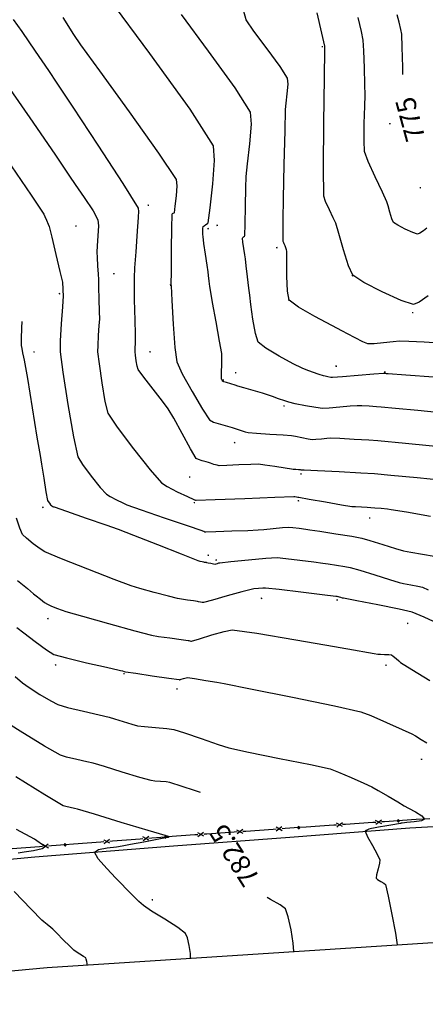
# Model space of a CAD drawing. Extents: x 726 to 1709, y 1335 to 2262.
# Drawn here: x 1168 to 1199, y 1683 to 1759 of the extents above; entities that cross this region are included whole.
import ezdxf

# ---------------------------------------------------------------- set-up
doc = ezdxf.new("R2010")
doc.units = 0
doc.header["$MEASUREMENT"] = 0
doc.layers.get('0').update_dxf_attribs({"linetype": 'CONTINUOUS'})
for name, color, linetype in [('ALAMBRADAS', 1, 'CONTINUOUS'), ('CAMINOS', 8, 'CONTINUOUS'), ('CUR_NIV_COTAS', 7, 'CONTINUOUS'), ('CUR_NIV_MAESTRAS', 4, 'CONTINUOUS'), ('CUR_NIV_NORMALES', 15, 'CONTINUOUS'), ('RELLENOS', 11, 'CONTINUOUS')]:
    doc.layers.add(name, color=color, linetype=linetype)
doc.styles.add('ROMAN_SIMPLEX', font='ROMANS')

# ---------------------------------------------------------------- blocks, each defined once
blk = doc.blocks.new('CIRCULO_SIMPLE-5', base_point=(95, 95))
for start, end in [(90, 270), (270, 90)]:
    blk.add_arc((95, 95), 95, start, end)
blk = doc.blocks.new('ASPA-3', base_point=(95, 95))
for p, q in [((0, 0), (190, 190)), ((190, 0), (0, 190))]:
    blk.add_line(p, q)

msp = doc.modelspace()

# ---------------------------------------------------------------- linework, layer by layer
at = {"layer": 'ALAMBRADAS', "color": 1}
for p, q in [((1191.623, 1697.056, 782.374), (1190.575, 1696.985, 782.429)), ((1191.847, 1697.071, 782.362), (1191.623, 1697.056, 782.374)), ((1191.938, 1697.163, 782.357), (1191.837, 1697.221, 782.362)), ((1192.306, 1696.952, 782.338), (1191.938, 1697.163, 782.357)), ((1192.286, 1697.251, 782.338), (1191.949, 1696.992, 782.357)), ((1192.521, 1697.117, 782.326), (1192.296, 1697.102, 782.338)), ((1193.568, 1697.188, 782.271), (1192.521, 1697.117, 782.326)), ((1194.616, 1697.259, 782.216), (1193.568, 1697.188, 782.271)), ((1194.84, 1697.274, 782.204), (1194.616, 1697.259, 782.216)), ((1195.299, 1697.155, 782.181), (1194.83, 1697.424, 782.204)), ((1195.279, 1697.454, 782.181), (1194.85, 1697.124, 782.204)), ((1195.514, 1697.32, 782.169), (1195.289, 1697.304, 782.181)), ((1196.561, 1697.391, 782.114), (1195.514, 1697.32, 782.169)), ((1196.874, 1697.412, 782.096), (1196.561, 1697.391, 782.114)), ((1197.921, 1697.484, 782.037), (1196.874, 1697.412, 782.096)), ((1198.969, 1697.556, 781.977), (1197.921, 1697.484, 782.037)), ((1181.02, 1696.311, 782.904), (1179.973, 1696.237, 782.955)), ((1181.245, 1696.327, 782.893), (1181.02, 1696.311, 782.904)), ((1181.704, 1696.21, 782.87), (1181.234, 1696.477, 782.893)), ((1181.683, 1696.509, 782.87), (1181.255, 1696.178, 782.893)), ((1181.762, 1696.364, 782.867), (1181.693, 1696.359, 782.87)), ((1181.918, 1696.375, 782.859), (1181.762, 1696.364, 782.867)), ((1182.965, 1696.45, 782.808), (1181.918, 1696.375, 782.859)), ((1184.013, 1696.524, 782.756), (1182.965, 1696.45, 782.808)), ((1184.237, 1696.54, 782.745), (1184.013, 1696.524, 782.756)), ((1184.697, 1696.422, 782.723), (1184.226, 1696.69, 782.745)), ((1184.675, 1696.721, 782.723), (1184.248, 1696.39, 782.745)), ((1184.91, 1696.588, 782.712), (1184.686, 1696.572, 782.723)), ((1185.958, 1696.662, 782.661), (1184.91, 1696.588, 782.712)), ((1187.005, 1696.737, 782.61), (1185.958, 1696.662, 782.661)), ((1187.229, 1696.753, 782.598), (1187.005, 1696.737, 782.61)), ((1187.689, 1696.635, 782.577), (1187.219, 1696.902, 782.598)), ((1187.668, 1696.934, 782.577), (1187.24, 1696.603, 782.598)), ((1187.903, 1696.8, 782.565), (1187.678, 1696.784, 782.577)), ((1188.95, 1696.875, 782.514), (1187.903, 1696.8, 782.565)), ((1189.528, 1696.914, 782.484), (1188.95, 1696.875, 782.514)), ((1190.575, 1696.985, 782.429), (1189.528, 1696.914, 782.484)), ((1191.949, 1696.992, 782.357), (1191.857, 1696.921, 782.362)), ((1169.84, 1695.311, 783.48), (1169.368, 1695.575, 783.512)), ((1169.817, 1695.61, 783.48), (1169.391, 1695.276, 783.512)), ((1171.1, 1695.558, 783.387), (1170.053, 1695.477, 783.463)), ((1171.741, 1695.607, 783.356), (1171.1, 1695.558, 783.387)), ((1172.788, 1695.688, 783.305), (1171.741, 1695.607, 783.356)), ((1173.835, 1695.769, 783.254), (1172.788, 1695.688, 783.305)), ((1174.059, 1695.787, 783.243), (1173.835, 1695.769, 783.254)), ((1174.081, 1695.918, 783.241), (1174.047, 1695.936, 783.243)), ((1174.101, 1695.661, 783.241), (1174.071, 1695.637, 783.243)), ((1174.519, 1695.672, 783.221), (1174.081, 1695.918, 783.241)), ((1174.496, 1695.971, 783.221), (1174.101, 1695.661, 783.241)), ((1174.732, 1695.839, 783.21), (1174.508, 1695.821, 783.221)), ((1175.779, 1695.92, 783.159), (1174.732, 1695.839, 783.21)), ((1176.826, 1696.001, 783.109), (1175.779, 1695.92, 783.159)), ((1177.05, 1696.018, 783.098), (1176.826, 1696.001, 783.109)), ((1177.51, 1695.904, 783.076), (1177.038, 1696.168, 783.098)), ((1177.487, 1696.203, 783.076), (1177.062, 1695.869, 783.098)), ((1177.723, 1696.07, 783.065), (1177.499, 1696.053, 783.076)), ((1178.77, 1696.152, 783.014), (1177.723, 1696.07, 783.065)), ((1178.925, 1696.163, 783.006), (1178.77, 1696.152, 783.014)), ((1179.973, 1696.237, 782.955), (1178.925, 1696.163, 783.006)), ((1168.108, 1695.328, 783.605), (1167.061, 1695.248, 783.681)), ((1169.155, 1695.409, 783.529), (1168.108, 1695.328, 783.605)), ((1169.38, 1695.426, 783.512), (1169.155, 1695.409, 783.529)), ((1170.053, 1695.477, 783.463), (1169.828, 1695.46, 783.48))]:
    msp.add_line(p, q, dxfattribs=at)
at = {"layer": 'CAMINOS', "linetype": 'Continuous'}
for points in [[(1148.803, 1692.746, 784.721), (1168.796, 1694.648, 783.241), (1179.39, 1695.472, 782.68), (1188.27, 1696.131, 782.404), (1197.437, 1696.866, 781.76), (1204.657, 1697.263, 781.333), (1215.416, 1697.934, 780.698), (1223.262, 1697.654, 780.377), (1230.927, 1696.796, 780.093), (1237.544, 1695.462, 779.658), (1245.946, 1693.515, 779.406), (1258.05, 1690.265, 778.91), (1272.308, 1686.2, 778.408), (1282.568, 1683.423, 778.067), (1297.356, 1678.924, 777.509), (1307.08, 1675.401, 777.147), (1312.17, 1672.842, 776.955), (1318.07, 1667.212, 776.813)], [(1085.271, 1691.664, 789.685), (1090.251, 1691.05, 789.249), (1090.379, 1691.063, 789.255), (1101.396, 1689.732, 788.41), (1106.207, 1689.158, 788.141), (1106.567, 1689.183, 788.154), (1120.476, 1687.715, 787.245), (1137.862, 1681.87, 785.744), (1144.852, 1683.451, 784.822), (1150.23, 1684.367, 784.293), (1169.73, 1686.177, 783.693), (1215.736, 1689.144, 780.78), (1234.189, 1687.301, 779.802), (1249.225, 1683.693, 779.387), (1302.226, 1666.466, 777.396), (1337.018, 1640.669, 777.342), (1377.308, 1627.155, 777.851), (1401.793, 1628.686, 777.679), (1416.8, 1628.318, 777.011), (1447.231, 1626.904, 776.219), (1450.229, 1626.812, 776.219)]]:
    msp.add_polyline3d(points, dxfattribs=at)
at = {"layer": 'CUR_NIV_MAESTRAS'}
for points in [[(1199.782, 1728.605, 777.5), (1198.064, 1728.775, 777.5), (1196.346, 1728.945, 777.5), (1195.259, 1729.049, 777.5), (1195.259, 1729.049, 777.5), (1194.901, 1729.075, 777.5), (1194.334, 1729.11, 777.5), (1193.767, 1729.14, 777.5), (1193.408, 1729.15, 777.5), (1193.408, 1729.15, 777.5), (1192.894, 1729.111, 777.5), (1192.082, 1729.034, 777.5), (1191.27, 1728.962, 777.5), (1190.757, 1728.938, 777.5), (1190.757, 1728.938, 777.5), (1190.257, 1729.008, 777.5), (1189.471, 1729.151, 777.5), (1188.687, 1729.306, 777.5), (1188.193, 1729.414, 777.5), (1188.193, 1729.414, 777.5), (1187.891, 1729.513, 777.5), (1187.418, 1729.684, 777.5), (1186.945, 1729.858, 777.5), (1186.645, 1729.964, 777.5), (1186.645, 1729.964, 777.5), (1186.193, 1730.101, 777.5), (1185.479, 1730.312, 777.5), (1184.764, 1730.522, 777.5), (1184.311, 1730.655, 777.5), (1184.311, 1730.655, 777.5), (1184.102, 1730.718, 777.5), (1183.771, 1730.818, 777.5), (1183.441, 1730.918, 777.5), (1183.232, 1730.982, 777.5), (1183.232, 1730.982, 777.5), (1183.218, 1730.986, 777.5), (1183.196, 1730.992, 777.5), (1183.175, 1730.999, 777.5), (1183.163, 1731.005, 777.5), (1183.163, 1731.005, 777.5), (1183.141, 1731.038, 777.5), (1183.109, 1731.093, 777.5), (1183.079, 1731.148, 777.5), (1183.062, 1731.184, 777.5), (1183.062, 1731.184, 777.5), (1183.056, 1731.229, 777.5), (1183.05, 1731.301, 777.5), (1183.046, 1731.373, 777.5), (1183.044, 1731.419, 777.5), (1183.044, 1731.419, 777.5), (1183.051, 1731.752, 777.5), (1183.065, 1732.278, 777.5), (1183.074, 1732.804, 777.5), (1183.064, 1733.136, 777.5), (1183.064, 1733.136, 777.5), (1182.909, 1734.078, 777.5), (1182.641, 1735.564, 777.5), (1182.368, 1737.049, 777.5), (1182.199, 1737.99, 777.5), (1182.199, 1737.99, 777.5), (1182.163, 1738.26, 777.5), (1182.112, 1738.689, 777.5), (1182.062, 1739.118, 777.5), (1182.029, 1739.389, 777.5), (1182.029, 1739.389, 777.5), (1181.953, 1739.911, 777.5), (1181.831, 1740.737, 777.5), (1181.711, 1741.563, 777.5), (1181.64, 1742.086, 777.5), (1181.64, 1742.086, 777.5), (1181.632, 1742.236, 777.5), (1181.629, 1742.472, 777.5), (1181.633, 1742.707, 777.5), (1181.652, 1742.853, 777.5), (1181.652, 1742.853, 777.5), (1181.72, 1742.916, 777.5), (1181.848, 1743.001, 777.5), (1181.974, 1743.086, 777.5), (1182.034, 1743.151, 777.5), (1182.034, 1743.151, 777.5), (1182.186, 1744.299, 777.5), (1182.398, 1746.117, 777.5), (1182.528, 1747.921, 777.5), (1182.433, 1749.029, 777.5), (1182.433, 1749.029, 777.5), (1180.644, 1751.823, 777.5), (1177.576, 1756.102, 777.5), (1174.451, 1760.348, 777.5)], [(1196.917, 1754.495, 775), (1196.902, 1755.052, 775), (1196.862, 1756.589, 775), (1196.82, 1757.561, 775), (1196.82, 1757.561, 775), (1196.752, 1757.922, 775), (1196.619, 1758.488, 775), (1196.48, 1759.053, 775)], [(1167.787, 1735.602, 780), (1167.779, 1735.104, 780), (1167.752, 1734.274, 780), (1167.745, 1733.748, 780), (1167.745, 1733.748, 780), (1167.782, 1733.533, 780), (1167.856, 1733.194, 780), (1167.933, 1732.855, 780), (1167.979, 1732.64, 780), (1167.979, 1732.64, 780), (1168.215, 1731.226, 780), (1168.584, 1728.991, 780), (1168.951, 1726.755, 780), (1169.184, 1725.341, 780), (1169.184, 1725.341, 780), (1169.292, 1724.672, 780), (1169.464, 1723.613, 780), (1169.64, 1722.556, 780), (1169.763, 1721.89, 780), (1169.763, 1721.89, 780), (1169.808, 1721.811, 780), (1169.897, 1721.693, 780), (1169.992, 1721.579, 780), (1170.055, 1721.509, 780), (1170.055, 1721.509, 780), (1170.093, 1721.484, 780), (1170.157, 1721.451, 780), (1170.221, 1721.42, 780), (1170.263, 1721.402, 780), (1170.263, 1721.402, 780), (1171.213, 1721.074, 780), (1172.716, 1720.559, 780), (1174.218, 1720.041, 780), (1175.166, 1719.707, 780), (1175.166, 1719.707, 780), (1176.323, 1719.256, 780), (1178.148, 1718.531, 780), (1179.972, 1717.806, 780), (1181.127, 1717.35, 780), (1181.127, 1717.35, 780), (1181.233, 1717.317, 780), (1181.402, 1717.27, 780), (1181.572, 1717.225, 780), (1181.679, 1717.198, 780), (1181.679, 1717.198, 780), (1181.725, 1717.19, 780), (1181.798, 1717.18, 780), (1181.87, 1717.17, 780), (1181.916, 1717.163, 780), (1181.916, 1717.163, 780), (1182.042, 1717.138, 780), (1182.241, 1717.096, 780), (1182.439, 1717.057, 780), (1182.566, 1717.039, 780), (1182.566, 1717.039, 780), (1182.634, 1717.053, 780), (1182.741, 1717.085, 780), (1182.848, 1717.118, 780), (1182.916, 1717.136, 780), (1182.916, 1717.136, 780), (1183.765, 1717.223, 780), (1185.106, 1717.355, 780), (1186.448, 1717.475, 780), (1187.296, 1717.527, 780), (1187.296, 1717.527, 780), (1187.976, 1717.471, 780), (1189.047, 1717.344, 780), (1190.117, 1717.206, 780), (1190.794, 1717.116, 780), (1190.794, 1717.116, 780), (1191.2, 1717.057, 780), (1191.841, 1716.959, 780), (1192.481, 1716.856, 780), (1192.884, 1716.779, 780), (1192.884, 1716.779, 780), (1193.611, 1716.564, 780), (1194.755, 1716.207, 780), (1195.899, 1715.849, 780), (1196.625, 1715.629, 780), (1196.625, 1715.629, 780), (1196.969, 1715.557, 780), (1197.516, 1715.454, 780), (1198.062, 1715.349, 780), (1198.404, 1715.267, 780), (1198.404, 1715.267, 780), (1198.844, 1715.072, 780)], [(1181.438, 1699.55, 782.5), (1180.978, 1699.706, 782.5), (1179.093, 1700.328, 782.5), (1179.093, 1700.328, 782.5), (1178.821, 1700.368, 782.5), (1178.388, 1700.402, 782.5), (1177.954, 1700.436, 782.5), (1177.681, 1700.469, 782.5), (1177.681, 1700.469, 782.5), (1176.821, 1700.717, 782.5), (1175.465, 1701.128, 782.5), (1174.11, 1701.542, 782.5), (1173.251, 1701.799, 782.5), (1173.251, 1701.799, 782.5), (1172.762, 1701.913, 782.5), (1171.987, 1702.084, 782.5), (1171.216, 1702.266, 782.5), (1170.74, 1702.416, 782.5), (1170.74, 1702.416, 782.5), (1169.535, 1703.109, 782.5), (1167.655, 1704.252, 782.5), (1165.788, 1705.417, 782.5)], [(1188.571, 1687.392, 782.5), (1188.535, 1688.031, 782.5), (1188.369, 1689.044, 782.5), (1188.147, 1690.046, 782.5), (1187.944, 1690.653, 782.5), (1187.944, 1690.653, 782.5), (1187.535, 1690.962, 782.5), (1186.805, 1691.374, 782.5), (1186.532, 1691.533, 782.5)]]:
    msp.add_polyline3d(points, dxfattribs=at)
at = {"layer": 'CUR_NIV_NORMALES'}
for points in [[(1170.922, 1758.846, 778), (1171.754, 1757.558, 778), (1172.288, 1756.749, 778), (1172.288, 1756.749, 778), (1173.719, 1754.761, 778), (1175.996, 1751.628, 778), (1178.245, 1748.479, 778), (1179.598, 1746.443, 778), (1179.598, 1746.443, 778), (1179.646, 1745.971, 778), (1179.589, 1745.195, 778), (1179.494, 1744.411, 778), (1179.426, 1743.917, 778), (1179.426, 1743.917, 778), (1179.399, 1743.889, 778), (1179.343, 1743.853, 778), (1179.287, 1743.816, 778), (1179.262, 1743.788, 778), (1179.262, 1743.788, 778), (1179.237, 1742.746, 778), (1179.214, 1741.098, 778), (1179.194, 1739.45, 778), (1179.182, 1738.407, 778), (1179.182, 1738.407, 778), (1179.182, 1738.403, 778), (1179.183, 1738.396, 778), (1179.185, 1738.39, 778), (1179.185, 1738.386, 778), (1179.185, 1738.386, 778), (1179.185, 1738.383, 778), (1179.186, 1738.38, 778), (1179.186, 1738.377, 778), (1179.186, 1738.374, 778), (1179.186, 1738.374, 778), (1179.188, 1738.367, 778), (1179.19, 1738.355, 778), (1179.192, 1738.343, 778), (1179.193, 1738.336, 778), (1179.193, 1738.336, 778), (1179.193, 1738.333, 778), (1179.193, 1738.329, 778), (1179.193, 1738.325, 778), (1179.193, 1738.322, 778), (1179.193, 1738.322, 778), (1179.259, 1737.189, 778), (1179.361, 1735.397, 778), (1179.493, 1733.611, 778), (1179.646, 1732.494, 778), (1179.646, 1732.494, 778), (1180.054, 1731.599, 778), (1180.801, 1730.228, 778), (1181.595, 1728.882, 778), (1182.143, 1728.061, 778), (1182.143, 1728.061, 778), (1182.444, 1727.902, 778), (1182.971, 1727.727, 778), (1183.513, 1727.573, 778), (1183.855, 1727.476, 778), (1183.855, 1727.476, 778), (1184.094, 1727.398, 778), (1184.471, 1727.277, 778), (1184.85, 1727.162, 778), (1185.092, 1727.101, 778), (1185.092, 1727.101, 778), (1185.732, 1727.047, 778), (1186.746, 1726.981, 778), (1187.761, 1726.916, 778), (1188.401, 1726.868, 778), (1188.401, 1726.868, 778), (1188.709, 1726.814, 778), (1189.193, 1726.717, 778), (1189.677, 1726.622, 778), (1189.985, 1726.574, 778), (1189.985, 1726.574, 778), (1190.255, 1726.587, 778), (1190.683, 1726.627, 778), (1191.111, 1726.668, 778), (1191.382, 1726.686, 778), (1191.382, 1726.686, 778), (1192.083, 1726.658, 778), (1193.19, 1726.6, 778), (1194.296, 1726.537, 778), (1194.995, 1726.49, 778), (1194.995, 1726.49, 778), (1197.118, 1726.288, 778), (1200.473, 1725.959, 778)], [(1199.261, 1731.321, 777), (1197.135, 1731.481, 777), (1195.79, 1731.583, 777), (1195.79, 1731.583, 777), (1195.738, 1731.588, 777), (1195.656, 1731.596, 777), (1195.574, 1731.604, 777), (1195.522, 1731.609, 777), (1195.522, 1731.609, 777), (1195.505, 1731.61, 777), (1195.478, 1731.612, 777), (1195.451, 1731.614, 777), (1195.434, 1731.614, 777), (1195.434, 1731.614, 777), (1194.678, 1731.551, 777), (1193.482, 1731.451, 777), (1192.286, 1731.354, 777), (1191.529, 1731.302, 777), (1191.529, 1731.302, 777), (1191.394, 1731.316, 777), (1191.18, 1731.354, 777), (1190.968, 1731.398, 777), (1190.834, 1731.431, 777), (1190.834, 1731.431, 777), (1190.515, 1731.535, 777), (1190.014, 1731.706, 777), (1189.515, 1731.884, 777), (1189.204, 1732.01, 777), (1189.204, 1732.01, 777), (1188.528, 1732.364, 777), (1187.468, 1732.94, 777), (1186.439, 1733.55, 777), (1185.854, 1734.005, 777), (1185.854, 1734.005, 777), (1185.645, 1734.666, 777), (1185.455, 1735.772, 777), (1185.304, 1736.894, 777), (1185.212, 1737.605, 777), (1185.212, 1737.605, 777), (1185.142, 1738.144, 777), (1185.039, 1738.998, 777), (1184.938, 1739.852, 777), (1184.872, 1740.392, 777), (1184.872, 1740.392, 777), (1184.826, 1740.699, 777), (1184.749, 1741.185, 777), (1184.677, 1741.67, 777), (1184.644, 1741.978, 777), (1184.644, 1741.978, 777), (1184.674, 1742.016, 777), (1184.742, 1742.068, 777), (1184.809, 1742.121, 777), (1184.841, 1742.159, 777), (1184.841, 1742.159, 777), (1184.867, 1743.037, 777), (1184.891, 1744.427, 777), (1184.914, 1745.817, 777), (1184.934, 1746.696, 777), (1184.934, 1746.696, 777), (1185.036, 1747.657, 777), (1185.212, 1749.176, 777), (1185.332, 1750.684, 777), (1185.268, 1751.614, 777), (1185.268, 1751.614, 777), (1184.099, 1753.461, 777), (1182.06, 1756.274, 777), (1179.985, 1759.068, 777)], [(1199.699, 1733.935, 776.5), (1198.537, 1734.001, 776.5), (1197.376, 1734.061, 776.5), (1196.64, 1734.087, 776.5), (1196.64, 1734.087, 776.5), (1196.175, 1734.046, 776.5), (1195.439, 1733.962, 776.5), (1194.704, 1733.889, 776.5), (1194.242, 1733.88, 776.5), (1194.242, 1733.88, 776.5), (1193.855, 1734.035, 776.5), (1193.261, 1734.338, 776.5), (1192.672, 1734.657, 776.5), (1192.302, 1734.864, 776.5), (1192.302, 1734.864, 776.5), (1191.485, 1735.29, 776.5), (1190.195, 1735.969, 776.5), (1188.941, 1736.687, 776.5), (1188.232, 1737.229, 776.5), (1188.232, 1737.229, 776.5), (1188.089, 1737.914, 776.5), (1188.049, 1739.062, 776.5), (1188.055, 1740.227, 776.5), (1188.048, 1740.963, 776.5), (1188.048, 1740.963, 776.5), (1188.022, 1741.067, 776.5), (1187.969, 1741.228, 776.5), (1187.912, 1741.388, 776.5), (1187.875, 1741.489, 776.5), (1187.875, 1741.489, 776.5), (1187.851, 1741.541, 776.5), (1187.812, 1741.622, 776.5), (1187.774, 1741.704, 776.5), (1187.757, 1741.757, 776.5), (1187.757, 1741.757, 776.5), (1187.753, 1742.068, 776.5), (1187.756, 1742.561, 776.5), (1187.763, 1743.053, 776.5), (1187.768, 1743.365, 776.5), (1187.768, 1743.365, 776.5), (1187.799, 1745.003, 776.5), (1187.85, 1747.592, 776.5), (1187.903, 1750.182, 776.5), (1187.942, 1751.819, 776.5), (1187.942, 1751.819, 776.5), (1187.99, 1752.285, 776.5), (1188.075, 1753.02, 776.5), (1188.134, 1753.75, 776.5), (1188.104, 1754.2, 776.5), (1188.104, 1754.2, 776.5), (1187.53, 1755.089, 776.5), (1186.53, 1756.443, 776.5), (1185.523, 1757.794, 776.5), (1184.93, 1758.675, 776.5), (1184.93, 1758.675, 776.5), (1184.73, 1759.408, 776.5)], [(1198.83, 1737.549, 776), (1198.157, 1737.08, 776), (1197.709, 1736.887, 776), (1197.709, 1736.887, 776), (1196.77, 1737.204, 776), (1195.326, 1737.856, 776), (1193.919, 1738.585, 776), (1193.094, 1739.133, 776), (1193.094, 1739.133, 776), (1192.752, 1739.854, 776), (1192.363, 1741.084, 776), (1192.01, 1742.335, 776), (1191.778, 1743.123, 776), (1191.778, 1743.123, 776), (1191.595, 1743.519, 776), (1191.293, 1744.14, 776), (1191.006, 1744.764, 776), (1190.871, 1745.171, 776), (1190.871, 1745.171, 776), (1190.843, 1747.349, 776), (1190.874, 1750.79, 776), (1190.923, 1754.231, 776), (1190.953, 1756.408, 776), (1190.953, 1756.408, 776), (1190.953, 1756.456, 776), (1190.952, 1756.531, 776), (1190.95, 1756.606, 776), (1190.945, 1756.653, 776), (1190.945, 1756.653, 776), (1190.719, 1757.642, 776), (1190.357, 1759.204, 776)], [(1198.753, 1742.731, 775.5), (1198.485, 1742.54, 775.5), (1198.217, 1742.353, 775.5), (1198.039, 1742.276, 775.5), (1198.039, 1742.276, 775.5), (1197.666, 1742.403, 775.5), (1197.091, 1742.662, 775.5), (1196.532, 1742.952, 775.5), (1196.204, 1743.169, 775.5), (1196.204, 1743.169, 775.5), (1196.069, 1743.457, 775.5), (1195.916, 1743.946, 775.5), (1195.776, 1744.444, 775.5), (1195.681, 1744.756, 775.5), (1195.681, 1744.756, 775.5), (1195.342, 1745.495, 775.5), (1194.796, 1746.658, 775.5), (1194.268, 1747.827, 775.5), (1193.986, 1748.586, 775.5), (1193.986, 1748.586, 775.5), (1193.943, 1749.421, 775.5), (1193.961, 1750.746, 775.5), (1193.999, 1752.073, 775.5), (1194.017, 1752.912, 775.5), (1194.017, 1752.912, 775.5), (1194.003, 1753.725, 775.5), (1193.973, 1755.01, 775.5), (1193.932, 1756.295, 775.5), (1193.883, 1757.107, 775.5), (1193.883, 1757.107, 775.5), (1193.748, 1757.784, 775.5), (1193.499, 1758.848, 775.5)], [(1199.984, 1723.427, 778.5), (1197.99, 1723.625, 778.5), (1195.995, 1723.816, 778.5), (1194.732, 1723.93, 778.5), (1194.732, 1723.93, 778.5), (1193.691, 1723.994, 778.5), (1192.044, 1724.083, 778.5), (1190.398, 1724.169, 778.5), (1189.356, 1724.222, 778.5), (1189.356, 1724.222, 778.5), (1189.328, 1724.22, 778.5), (1189.284, 1724.216, 778.5), (1189.241, 1724.212, 778.5), (1189.213, 1724.21, 778.5), (1189.213, 1724.21, 778.5), (1189.181, 1724.215, 778.5), (1189.132, 1724.225, 778.5), (1189.082, 1724.235, 778.5), (1189.051, 1724.24, 778.5), (1189.051, 1724.24, 778.5), (1188.923, 1724.25, 778.5), (1188.721, 1724.262, 778.5), (1188.519, 1724.276, 778.5), (1188.392, 1724.287, 778.5), (1188.392, 1724.287, 778.5), (1187.906, 1724.364, 778.5), (1187.138, 1724.49, 778.5), (1186.37, 1724.61, 778.5), (1185.882, 1724.67, 778.5), (1185.882, 1724.67, 778.5), (1185.299, 1724.659, 778.5), (1184.376, 1724.616, 778.5), (1183.453, 1724.572, 778.5), (1182.87, 1724.557, 778.5), (1182.87, 1724.557, 778.5), (1182.711, 1724.591, 778.5), (1182.463, 1724.665, 778.5), (1182.217, 1724.745, 778.5), (1182.061, 1724.797, 778.5), (1182.061, 1724.797, 778.5), (1181.873, 1724.849, 778.5), (1181.575, 1724.933, 778.5), (1181.286, 1725.029, 778.5), (1181.124, 1725.118, 778.5), (1181.124, 1725.118, 778.5), (1180.686, 1725.841, 778.5), (1180.04, 1727.012, 778.5), (1179.4, 1728.187, 778.5), (1178.98, 1728.922, 778.5), (1178.98, 1728.922, 778.5), (1178.54, 1729.509, 778.5), (1177.82, 1730.422, 778.5), (1177.104, 1731.337, 778.5), (1176.676, 1731.932, 778.5), (1176.676, 1731.932, 778.5), (1176.605, 1732.182, 778.5), (1176.536, 1732.595, 778.5), (1176.48, 1733.013, 778.5), (1176.45, 1733.277, 778.5), (1176.45, 1733.277, 778.5), (1176.453, 1733.416, 778.5), (1176.466, 1733.635, 778.5), (1176.481, 1733.855, 778.5), (1176.488, 1733.993, 778.5), (1176.488, 1733.993, 778.5), (1176.482, 1734.34, 778.5), (1176.468, 1734.888, 778.5), (1176.453, 1735.436, 778.5), (1176.445, 1735.783, 778.5), (1176.445, 1735.783, 778.5), (1176.432, 1736.394, 778.5), (1176.412, 1737.36, 778.5), (1176.396, 1738.325, 778.5), (1176.395, 1738.936, 778.5), (1176.395, 1738.936, 778.5), (1176.438, 1739.701, 778.5), (1176.521, 1740.911, 778.5), (1176.606, 1742.12, 778.5), (1176.657, 1742.885, 778.5), (1176.657, 1742.885, 778.5), (1176.681, 1743.157, 778.5), (1176.716, 1743.588, 778.5), (1176.732, 1744.014, 778.5), (1176.699, 1744.273, 778.5), (1176.699, 1744.273, 778.5), (1175.535, 1746.147, 778.5), (1173.637, 1749.073, 778.5), (1171.721, 1751.989, 778.5), (1170.504, 1753.831, 778.5), (1170.504, 1753.831, 778.5), (1169.864, 1754.782, 778.5), (1168.843, 1756.28, 778.5), (1167.813, 1757.772, 778.5), (1167.145, 1758.704, 778.5)], [(1166.908, 1753.352, 779), (1168.641, 1750.836, 779), (1170.36, 1748.311, 779), (1171.443, 1746.711, 779), (1171.443, 1746.711, 779), (1171.881, 1746.075, 779), (1172.568, 1745.066, 779), (1173.233, 1744.046, 779), (1173.605, 1743.376, 779), (1173.605, 1743.376, 779), (1173.64, 1742.905, 779), (1173.609, 1742.146, 779), (1173.557, 1741.383, 779), (1173.531, 1740.901, 779), (1173.531, 1740.901, 779), (1173.548, 1740.495, 779), (1173.584, 1739.854, 779), (1173.622, 1739.213, 779), (1173.643, 1738.808, 779), (1173.643, 1738.808, 779), (1173.661, 1738.22, 779), (1173.687, 1737.291, 779), (1173.709, 1736.362, 779), (1173.717, 1735.774, 779), (1173.717, 1735.774, 779), (1173.69, 1735.29, 779), (1173.638, 1734.525, 779), (1173.592, 1733.76, 779), (1173.585, 1733.276, 779), (1173.585, 1733.276, 779), (1173.693, 1732.357, 779), (1173.897, 1730.906, 779), (1174.141, 1729.467, 779), (1174.372, 1728.585, 779), (1174.372, 1728.585, 779), (1175.086, 1727.502, 779), (1176.323, 1725.854, 779), (1177.605, 1724.238, 779), (1178.456, 1723.248, 779), (1178.456, 1723.248, 779), (1178.909, 1722.96, 779), (1179.674, 1722.573, 779), (1180.452, 1722.203, 779), (1180.945, 1721.97, 779), (1180.945, 1721.97, 779), (1180.975, 1721.958, 779), (1181.025, 1721.942, 779), (1181.074, 1721.928, 779), (1181.106, 1721.922, 779), (1181.106, 1721.922, 779), (1182.555, 1721.975, 779), (1184.846, 1722.064, 779), (1187.138, 1722.152, 779), (1188.587, 1722.204, 779), (1188.587, 1722.204, 779), (1188.66, 1722.197, 779), (1188.775, 1722.179, 779), (1188.89, 1722.159, 779), (1188.962, 1722.146, 779), (1188.962, 1722.146, 779), (1189.746, 1722.009, 779), (1190.985, 1721.792, 779), (1192.224, 1721.578, 779), (1193.009, 1721.449, 779), (1193.009, 1721.449, 779), (1193.291, 1721.428, 779), (1193.738, 1721.405, 779), (1194.185, 1721.385, 779), (1194.468, 1721.37, 779), (1194.468, 1721.37, 779), (1194.77, 1721.344, 779), (1195.247, 1721.3, 779), (1195.724, 1721.253, 779), (1196.024, 1721.218, 779), (1196.024, 1721.218, 779), (1197.185, 1721.019, 779), (1199.017, 1720.696, 779)], [(1166.985, 1747.502, 779.5), (1168.515, 1745.245, 779.5), (1169.475, 1743.811, 779.5), (1169.475, 1743.811, 779.5), (1169.563, 1743.631, 779.5), (1169.688, 1743.339, 779.5), (1169.805, 1743.044, 779.5), (1169.872, 1742.854, 779.5), (1169.872, 1742.854, 779.5), (1170.08, 1742.032, 779.5), (1170.397, 1740.728, 779.5), (1170.708, 1739.422, 779.5), (1170.897, 1738.594, 779.5), (1170.897, 1738.594, 779.5), (1170.912, 1738.444, 779.5), (1170.924, 1738.206, 779.5), (1170.933, 1737.967, 779.5), (1170.939, 1737.816, 779.5), (1170.939, 1737.816, 779.5), (1170.941, 1737.765, 779.5), (1170.943, 1737.685, 779.5), (1170.945, 1737.606, 779.5), (1170.945, 1737.555, 779.5), (1170.945, 1737.555, 779.5), (1170.891, 1736.726, 779.5), (1170.802, 1735.415, 779.5), (1170.729, 1734.105, 779.5), (1170.719, 1733.275, 779.5), (1170.719, 1733.275, 779.5), (1170.924, 1731.709, 779.5), (1171.305, 1729.237, 779.5), (1171.73, 1726.775, 779.5), (1172.068, 1725.238, 779.5), (1172.068, 1725.238, 779.5), (1172.424, 1724.646, 779.5), (1173.088, 1723.763, 779.5), (1173.789, 1722.903, 779.5), (1174.256, 1722.379, 779.5), (1174.256, 1722.379, 779.5), (1174.539, 1722.196, 779.5), (1175.016, 1721.949, 779.5), (1175.502, 1721.716, 779.5), (1175.813, 1721.579, 779.5), (1175.813, 1721.579, 779.5), (1176.922, 1721.184, 779.5), (1178.679, 1720.577, 779.5), (1180.438, 1719.975, 779.5), (1181.551, 1719.595, 779.5), (1181.551, 1719.595, 779.5), (1181.607, 1719.574, 779.5), (1181.695, 1719.543, 779.5), (1181.784, 1719.514, 779.5), (1181.841, 1719.502, 779.5), (1181.841, 1719.502, 779.5), (1182.617, 1719.523, 779.5), (1183.842, 1719.566, 779.5), (1185.068, 1719.614, 779.5), (1185.843, 1719.648, 779.5), (1185.843, 1719.648, 779.5), (1186.295, 1719.688, 779.5), (1187.009, 1719.758, 779.5), (1187.723, 1719.826, 779.5), (1188.175, 1719.857, 779.5), (1188.175, 1719.857, 779.5), (1188.491, 1719.832, 779.5), (1188.989, 1719.773, 779.5), (1189.487, 1719.709, 779.5), (1189.802, 1719.665, 779.5), (1189.802, 1719.665, 779.5), (1190.573, 1719.548, 779.5), (1191.791, 1719.36, 779.5), (1193.008, 1719.164, 779.5), (1193.774, 1719.025, 779.5), (1193.774, 1719.025, 779.5), (1194.394, 1718.846, 779.5), (1195.368, 1718.539, 779.5), (1196.341, 1718.23, 779.5), (1196.959, 1718.046, 779.5), (1196.959, 1718.046, 779.5), (1197.518, 1717.937, 779.5), (1198.405, 1717.782, 779.5), (1199.292, 1717.63, 779.5)], [(1199.924, 1712.33, 780.5), (1198.527, 1712.975, 780.5), (1197.63, 1713.349, 780.5), (1197.63, 1713.349, 780.5), (1196.618, 1713.589, 780.5), (1195.004, 1713.912, 780.5), (1193.387, 1714.221, 780.5), (1192.364, 1714.419, 780.5), (1192.364, 1714.419, 780.5), (1192.292, 1714.439, 780.5), (1192.179, 1714.475, 780.5), (1192.065, 1714.511, 780.5), (1191.994, 1714.533, 780.5), (1191.994, 1714.533, 780.5), (1191.954, 1714.54, 780.5), (1191.89, 1714.551, 780.5), (1191.827, 1714.561, 780.5), (1191.787, 1714.566, 780.5), (1191.787, 1714.566, 780.5), (1190.747, 1714.693, 780.5), (1189.103, 1714.892, 780.5), (1187.459, 1715.086, 780.5), (1186.418, 1715.198, 780.5), (1186.418, 1715.198, 780.5), (1186.204, 1715.192, 780.5), (1185.866, 1715.166, 780.5), (1185.529, 1715.131, 780.5), (1185.316, 1715.099, 780.5), (1185.316, 1715.099, 780.5), (1184.607, 1714.909, 780.5), (1183.491, 1714.593, 780.5), (1182.374, 1714.278, 780.5), (1181.664, 1714.089, 780.5), (1181.664, 1714.089, 780.5), (1181.577, 1714.096, 780.5), (1181.44, 1714.124, 780.5), (1181.302, 1714.156, 780.5), (1181.215, 1714.175, 780.5), (1181.215, 1714.175, 780.5), (1180.919, 1714.217, 780.5), (1180.452, 1714.281, 780.5), (1179.985, 1714.348, 780.5), (1179.691, 1714.398, 780.5), (1179.691, 1714.398, 780.5), (1179, 1714.576, 780.5), (1177.91, 1714.868, 780.5), (1176.823, 1715.17, 780.5), (1176.139, 1715.376, 780.5), (1176.139, 1715.376, 780.5), (1174.857, 1715.858, 780.5), (1172.838, 1716.642, 780.5), (1170.826, 1717.443, 780.5), (1169.563, 1717.976, 780.5), (1169.563, 1717.976, 780.5), (1169.207, 1718.201, 780.5), (1168.667, 1718.595, 780.5), (1168.146, 1719.01, 780.5), (1167.848, 1719.301, 780.5), (1167.848, 1719.301, 780.5), (1167.647, 1719.772, 780.5), (1167.391, 1720.546, 780.5)], [(1167.461, 1715.773, 781), (1168.217, 1715.157, 781), (1168.696, 1714.768, 781), (1168.696, 1714.768, 781), (1168.896, 1714.607, 781), (1169.214, 1714.353, 781), (1169.535, 1714.105, 781), (1169.745, 1713.958, 781), (1169.745, 1713.958, 781), (1170.012, 1713.838, 781), (1170.442, 1713.665, 781), (1170.875, 1713.499, 781), (1171.151, 1713.402, 781), (1171.151, 1713.402, 781), (1172.418, 1713.041, 781), (1174.423, 1712.482, 781), (1176.43, 1711.932, 781), (1177.704, 1711.599, 781), (1177.704, 1711.599, 781), (1178.246, 1711.506, 781), (1179.106, 1711.381, 781), (1179.968, 1711.263, 781), (1180.514, 1711.187, 781), (1180.514, 1711.187, 781), (1180.562, 1711.176, 781), (1180.638, 1711.158, 781), (1180.714, 1711.143, 781), (1180.762, 1711.14, 781), (1180.762, 1711.14, 781), (1181.363, 1711.32, 781), (1182.309, 1711.615, 781), (1183.256, 1711.887, 781), (1183.861, 1711.997, 781), (1183.861, 1711.997, 781), (1185.75, 1711.746, 781), (1188.724, 1711.251, 781), (1191.695, 1710.73, 781), (1193.574, 1710.4, 781), (1193.574, 1710.4, 781), (1193.848, 1710.351, 781), (1194.279, 1710.271, 781), (1194.711, 1710.192, 781), (1194.985, 1710.146, 781), (1194.985, 1710.146, 781), (1195.188, 1710.136, 781), (1195.509, 1710.128, 781), (1195.829, 1710.114, 781), (1196.028, 1710.087, 781), (1196.028, 1710.087, 781), (1196.173, 1709.989, 781), (1196.387, 1709.807, 781), (1196.6, 1709.621, 781), (1196.738, 1709.509, 781), (1196.738, 1709.509, 781), (1197.606, 1708.966, 781), (1198.982, 1708.117, 781)], [(1167.411, 1712.194, 781.5), (1167.949, 1711.775, 781.5), (1168.806, 1711.119, 781.5), (1169.674, 1710.484, 781.5), (1170.246, 1710.126, 781.5), (1170.246, 1710.126, 781.5), (1171.201, 1709.85, 781.5), (1172.732, 1709.489, 781.5), (1174.27, 1709.148, 781.5), (1175.242, 1708.93, 781.5), (1175.242, 1708.93, 781.5), (1175.334, 1708.904, 781.5), (1175.479, 1708.863, 781.5), (1175.623, 1708.822, 781.5), (1175.716, 1708.799, 781.5), (1175.716, 1708.799, 781.5), (1176.509, 1708.68, 781.5), (1177.764, 1708.497, 781.5), (1179.018, 1708.314, 781.5), (1179.812, 1708.199, 781.5), (1179.812, 1708.199, 781.5), (1179.822, 1708.197, 781.5), (1179.836, 1708.193, 781.5), (1179.851, 1708.19, 781.5), (1179.86, 1708.19, 781.5), (1179.86, 1708.19, 781.5), (1179.976, 1708.225, 781.5), (1180.157, 1708.282, 781.5), (1180.34, 1708.335, 781.5), (1180.456, 1708.355, 781.5), (1180.456, 1708.355, 781.5), (1180.998, 1708.279, 781.5), (1181.853, 1708.141, 781.5), (1182.706, 1707.994, 781.5), (1183.245, 1707.896, 781.5), (1183.245, 1707.896, 781.5), (1185.274, 1707.493, 781.5), (1188.48, 1706.847, 781.5), (1191.683, 1706.184, 781.5), (1193.701, 1705.729, 781.5), (1193.701, 1705.729, 781.5), (1194.469, 1705.439, 781.5), (1195.665, 1704.925, 781.5), (1196.856, 1704.392, 781.5), (1197.605, 1704.046, 781.5), (1197.605, 1704.046, 781.5), (1197.882, 1703.887, 781.5), (1198.311, 1703.62, 781.5), (1198.74, 1703.351, 781.5)], [(1167.286, 1708.442, 782), (1167.84, 1707.939, 782), (1167.84, 1707.939, 782), (1168.346, 1707.591, 782), (1169.166, 1707.07, 782), (1169.998, 1706.569, 782), (1170.537, 1706.282, 782), (1170.537, 1706.282, 782), (1171.29, 1706.067, 782), (1172.494, 1705.777, 782), (1173.701, 1705.498, 782), (1174.464, 1705.317, 782), (1174.464, 1705.317, 782), (1174.882, 1705.191, 782), (1175.541, 1704.985, 782), (1176.202, 1704.783, 782), (1176.622, 1704.669, 782), (1176.622, 1704.669, 782), (1177.161, 1704.609, 782), (1178.016, 1704.538, 782), (1178.87, 1704.463, 782), (1179.406, 1704.392, 782), (1179.406, 1704.392, 782), (1180.224, 1704.131, 782), (1181.507, 1703.683, 782), (1182.789, 1703.234, 782), (1183.606, 1702.97, 782), (1183.606, 1702.97, 782), (1185.106, 1702.648, 782), (1187.484, 1702.173, 782), (1189.861, 1701.695, 782), (1191.358, 1701.363, 782), (1191.358, 1701.363, 782), (1191.985, 1701.127, 782), (1192.961, 1700.709, 782), (1193.932, 1700.275, 782), (1194.542, 1699.991, 782), (1194.542, 1699.991, 782), (1195.024, 1699.723, 782), (1195.776, 1699.282, 782), (1196.526, 1698.836, 782), (1196.999, 1698.552, 782), (1196.999, 1698.552, 782), (1197.338, 1698.371, 782), (1197.875, 1698.083, 782), (1198.366, 1697.774, 782), (1198.569, 1697.529, 782), (1198.569, 1697.529, 782), (1198.321, 1697.39, 782), (1197.782, 1697.305, 782), (1197.206, 1697.255, 782), (1196.843, 1697.222, 782), (1196.843, 1697.222, 782), (1196.814, 1697.216, 782), (1196.769, 1697.205, 782), (1196.723, 1697.195, 782), (1196.695, 1697.189, 782), (1196.695, 1697.189, 782), (1196.3, 1697.123, 782), (1195.676, 1697.019, 782), (1195.053, 1696.913, 782), (1194.66, 1696.84, 782), (1194.66, 1696.84, 782), (1194.52, 1696.806, 782), (1194.3, 1696.743, 782), (1194.1, 1696.666, 782), (1194.021, 1696.592, 782), (1194.021, 1696.592, 782), (1194.216, 1696.161, 782), (1194.586, 1695.503, 782), (1194.957, 1694.846, 782), (1195.158, 1694.416, 782), (1195.158, 1694.416, 782), (1195.124, 1694.142, 782), (1195.011, 1693.708, 782), (1194.898, 1693.274, 782), (1194.863, 1692.999, 782), (1194.863, 1692.999, 782), (1194.981, 1692.894, 782), (1195.217, 1692.763, 782), (1195.455, 1692.632, 782), (1195.578, 1692.529, 782), (1195.578, 1692.529, 782), (1195.789, 1691.642, 782), (1196.075, 1690.226, 782), (1196.335, 1688.804, 782), (1196.468, 1687.901, 782)], [(1180.674, 1686.883, 783), (1180.678, 1687.253, 783), (1180.589, 1687.849, 783), (1180.451, 1688.434, 783), (1180.31, 1688.777, 783), (1180.31, 1688.777, 783), (1179.718, 1689.227, 783), (1178.719, 1689.866, 783), (1177.707, 1690.493, 783), (1177.078, 1690.905, 783), (1177.078, 1690.905, 783), (1176.745, 1691.211, 783), (1176.239, 1691.715, 783), (1175.74, 1692.226, 783), (1175.429, 1692.554, 783), (1175.429, 1692.554, 783), (1174.981, 1693.01, 783), (1174.278, 1693.736, 783), (1173.63, 1694.484, 783), (1173.347, 1695.002, 783), (1173.347, 1695.002, 783), (1173.64, 1695.189, 783), (1174.302, 1695.324, 783), (1175.017, 1695.415, 783), (1175.467, 1695.473, 783), (1175.467, 1695.473, 783), (1176.105, 1695.6, 783), (1177.115, 1695.796, 783), (1178.124, 1695.992, 783), (1178.763, 1696.116, 783), (1178.763, 1696.116, 783), (1178.769, 1696.118, 783), (1178.779, 1696.12, 783), (1178.789, 1696.122, 783), (1178.796, 1696.123, 783), (1178.796, 1696.123, 783), (1178.833, 1696.128, 783), (1178.892, 1696.137, 783), (1178.951, 1696.145, 783), (1178.988, 1696.151, 783), (1178.988, 1696.151, 783), (1179.003, 1696.154, 783), (1179.028, 1696.16, 783), (1179.049, 1696.167, 783), (1179.055, 1696.172, 783), (1179.055, 1696.172, 783), (1179.003, 1696.193, 783), (1178.918, 1696.221, 783), (1178.833, 1696.248, 783), (1178.779, 1696.265, 783), (1178.779, 1696.265, 783), (1178.771, 1696.266, 783), (1178.759, 1696.267, 783), (1178.748, 1696.268, 783), (1178.74, 1696.269, 783), (1178.74, 1696.269, 783), (1177.442, 1696.659, 783), (1175.39, 1697.277, 783), (1173.338, 1697.893, 783), (1172.038, 1698.281, 783), (1172.038, 1698.281, 783), (1171.825, 1698.33, 783), (1171.486, 1698.403, 783), (1171.149, 1698.482, 783), (1170.943, 1698.55, 783), (1170.943, 1698.55, 783), (1169.54, 1699.393, 783), (1167.336, 1700.75, 783)], [(1167.507, 1694.935, 783.5), (1167.965, 1695.013, 783.5), (1168.695, 1695.132, 783.5), (1169.341, 1695.278, 783.5), (1169.547, 1695.439, 783.5), (1169.547, 1695.439, 783.5), (1168.76, 1695.995, 783.5), (1167.395, 1696.734, 783.5)], [(1172.778, 1686.374, 783.5), (1172.779, 1686.477, 783.5), (1172.754, 1686.643, 783.5), (1172.716, 1686.806, 783.5), (1172.676, 1686.901, 783.5), (1172.676, 1686.901, 783.5), (1172.511, 1687.026, 783.5), (1172.231, 1687.202, 783.5), (1171.949, 1687.376, 783.5), (1171.776, 1687.494, 783.5), (1171.776, 1687.494, 783.5), (1171.458, 1687.802, 783.5), (1170.964, 1688.3, 783.5), (1170.473, 1688.799, 783.5), (1170.158, 1689.112, 783.5), (1170.158, 1689.112, 783.5), (1169.999, 1689.245, 783.5), (1169.742, 1689.451, 783.5), (1169.487, 1689.657, 783.5), (1169.331, 1689.794, 783.5), (1169.331, 1689.794, 783.5), (1168.506, 1690.643, 783.5), (1167.208, 1691.991, 783.5)]]:
    msp.add_polyline3d(points, dxfattribs=at)

# ---------------------------------------------------------------- block references
at = {"layer": 'ALAMBRADAS', "color": 1, "xscale": 0.000789, "yscale": 0.000789, "zscale": 0.000789, "rotation": 324.642691154572}
for p in [(1196.561, 1697.391, 782.114), (1188.95, 1696.875, 782.514), (1171.1, 1695.558, 783.387), (1178.77, 1696.152, 783.014)]:
    msp.add_blockref('CIRCULO_SIMPLE-5', p, dxfattribs=at)
at = {"layer": 'RELLENOS', "xscale": 0.000263, "yscale": 0.000263, "zscale": 0.000263, "rotation": 324.642691154572}
for p in [(1190.763, 1756.625, 776.031), (1195.935, 1750.724, 775.187), (1198.257, 1745.833, 775.17), (1177.46, 1744.494, 778.377), (1171.947, 1742.895, 779.268), (1182.048, 1742.697, 777.417), (1182.733, 1742.946, 777.366), (1187.289, 1741.244, 776.575), (1174.844, 1739.248, 778.778), (1193.069, 1739.101, 776.004), (1170.685, 1737.723, 779.547), (1179.162, 1738.378, 778.004), (1188.213, 1737.221, 776.502), (1197.672, 1736.283, 776.056), (1168.736, 1733.274, 779.846), (1177.603, 1733.278, 778.299), (1184.148, 1731.68, 777.36), (1191.817, 1732.181, 776.814), (1195.536, 1731.737, 776.975), (1183.206, 1731.129, 777.479), (1187.839, 1729.143, 777.567), (1184.058, 1726.333, 778.163), (1180.632, 1723.699, 778.741), (1189.125, 1723.941, 778.557), (1188.939, 1721.883, 779.065), (1169.408, 1721.375, 780.077), (1180.986, 1721.743, 779.034), (1194.385, 1720.566, 779.157), (1182.045, 1717.713, 779.908), (1182.662, 1717.352, 779.947), (1186.123, 1714.415, 780.668), (1191.896, 1714.286, 780.555), (1169.794, 1712.865, 781.136), (1197.288, 1712.501, 780.721), (1170.377, 1709.329, 781.606), (1195.617, 1709.3, 781.091), (1175.616, 1708.659, 781.525), (1179.645, 1707.488, 781.619), (1198.339, 1702.107, 781.651), (1177.777, 1691.355, 782.934)]:
    msp.add_blockref('ASPA-3', p, dxfattribs=at)

# ---------------------------------------------------------------- texts
at = {"layer": 'CUR_NIV_COTAS', "color": 4, "style": 'ROMAN_SIMPLEX'}
for s, rotation, p in [('775', 105.31351, (1198.641, 1749.619, 775)), ('782.5', 122.42805, (1186.044, 1693, 782.5))]:
    msp.add_text(s, height=1.5, rotation=rotation, dxfattribs=at).set_placement(p)

doc.saveas('drawing.dxf')
